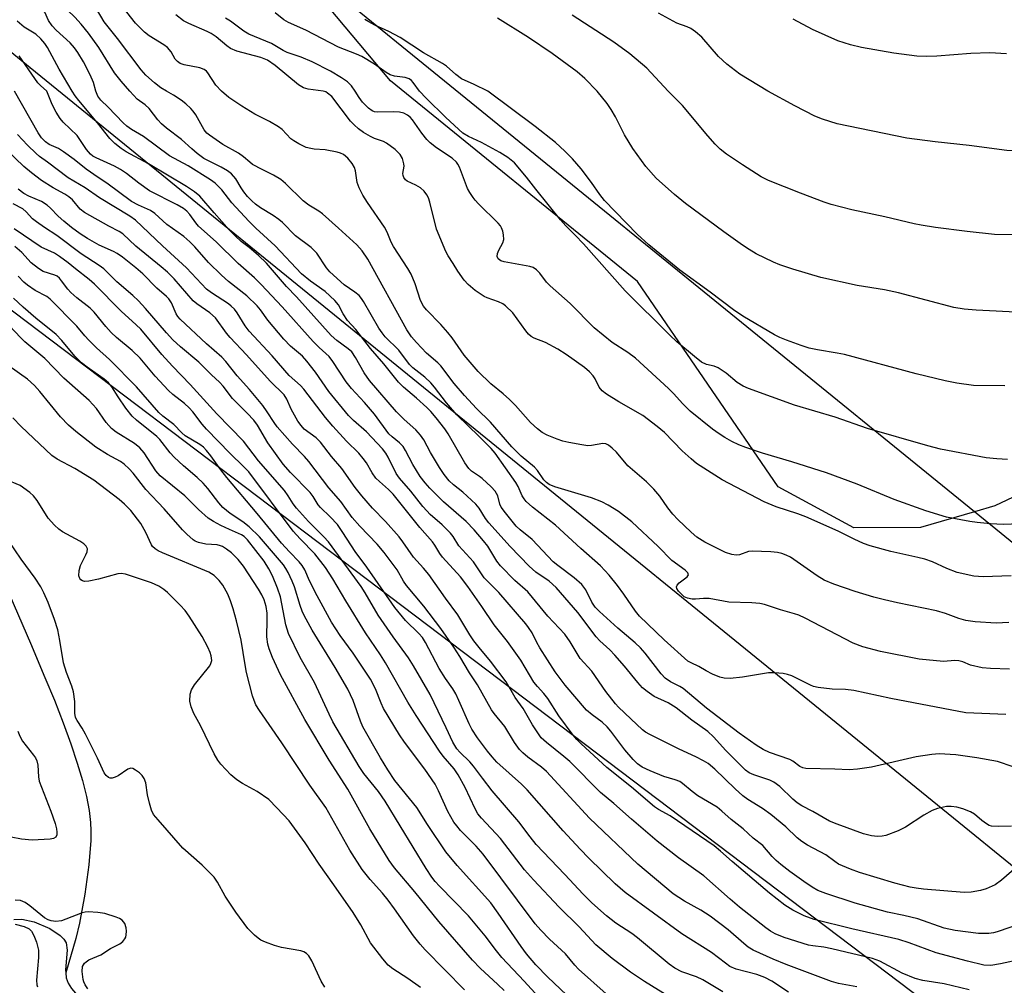
# Model space of a CAD drawing. Units: inches. Extents: x 1255771 to 1261772, y 601449 to 605450.
# Drawn here: x 1258007 to 1258246, y 602783 to 603017 of the extents above; entities that cross this region are included whole.
import ezdxf

# ---------------------------------------------------------------- set-up
doc = ezdxf.new("R2010")
doc.units = ezdxf.units.IN
doc.header["$MEASUREMENT"] = 0
for name, color, linetype in [('HYDRO-Single Line Stream', 4, 'Continuous'), ('NTRL-Farm Land', 3, 'Continuous'), ('NTRL-Trees', 3, 'Continuous'), ('Undefined', 1, 'Continuous'), ('UTIL-Cross Country Transmission Line', 1, 'Continuous'), ('UTIL-Cross Country Transmission Tower', 30, 'Continuous')]:
    doc.layers.add(name, color=color, linetype=linetype)

msp = doc.modelspace()

# ---------------------------------------------------------------- linework, layer by layer
at = {"layer": 'HYDRO-Single Line Stream'}
for points in [[(1258000.64, 602887.51), (1258009.87, 602866.29), (1258013.41, 602858.03), (1258015.69, 602852.5), (1258017.83, 602847.03), (1258019.67, 602841.96), (1258021.24, 602837.24), (1258022.49, 602833.03), (1258023.45, 602829.19), (1258024.11, 602825.79), (1258024.46, 602822.86), (1258024.54, 602820.86), (1258024.49, 602818.5), (1258024.02, 602812.67), (1258023.05, 602805.51), (1258021.78, 602798.51), (1258020.86, 602794.84), (1258018.46, 602786.49)], [(1258005.9, 602799.4), (1258007.81, 602799.47), (1258010.82, 602798.83), (1258014.56, 602797.22), (1258017.09, 602795.53), (1258018, 602794.64), (1258018.57, 602793.75), (1258018.81, 602791.97), (1258018.42, 602787.23), (1258018.46, 602786.49)], [(1258018.46, 602786.49), (1258018.52, 602785.26), (1258019.02, 602784.02), (1258019.87, 602782.69), (1258023.27, 602778.68), (1258025.54, 602776.47), (1258028.67, 602773.92), (1258032.7, 602771.04), (1258036.66, 602768.52), (1258049.4, 602762.2), (1258052.04, 602760.67), (1258053.92, 602759.32), (1258056.81, 602756.34), (1258059.06, 602753.33), (1258060.05, 602751.12), (1258060.78, 602748.09), (1258062.11, 602736.7), (1258063.27, 602730.93), (1258064.95, 602724.37), (1258065.7, 602721.95)]]:
    msp.add_lwpolyline(points, dxfattribs=at)
at = {"layer": 'NTRL-Farm Land'}
msp.add_polyline3d([(1258269.63, 602911.9, 0), (1258243.48, 602899.56, 0), (1258238.56, 602898.13, 0), (1258225.43, 602894.3, 0), (1258209.33, 602894.2, 0), (1258190.99, 602904.2, 0), (1258156.91, 602953.89, 0), (1258097.06, 603002.5, 0), (1258069.27, 603035.73, 0), (1258043.06, 603067.08, 0), (1257963.84, 603142.12, 0), (1257925.58, 603197.9, 0), (1257903.98, 603234.38, 0), (1257882.09, 603271.27, 0), (1257886.56, 603265.37, 0), (1257885.53, 603310.97, 0), (1257889.24, 603367.65, 0)], dxfattribs=at)
at = {"layer": 'NTRL-Trees'}
msp.add_lwpolyline([(1256740.27, 602775.54), (1256802.32, 602917.47), (1256763.68, 603071.83), (1256777.78, 603092.49), (1256897.89, 603150.15), (1256922.64, 603161.9), (1256975.22, 603202.66), (1257152.74, 603295.27), (1257216.64, 603315.89), (1257221.9, 603304.17), (1257223.07, 603295.18), (1257228.37, 603258.47), (1257232.01, 603174.36), (1257227.15, 603042.52), (1257234.36, 603008.44), (1257239.69, 603002.08), (1257262.62, 603009.75), (1257809.55, 603095.12), (1258305.33, 602719.91)], dxfattribs=at)
at = {"layer": 'Undefined'}
for points, elevation in [([(1258042.81, 603000), (1258041.48, 603000.81), (1258039.91, 603001.96), (1258037.81, 603003.88), (1258036.67, 603005.12), (1258031.01, 603012.72), (1258027.77, 603016.79), (1258025.87, 603019.88), (1258025.27, 603020.72), (1258021.5, 603024.47), (1258018.37, 603028.74), (1258017.77, 603029.33), (1258016.05, 603030.7), (1258015.31, 603031.52), (1258013.33, 603034.75), (1258011.15, 603038.87), (1258010.14, 603040.49), (1258008.04, 603043.09), (1258004.74, 603046.66)], 696), ([(1258033.94, 603000), (1258031.87, 603002.39), (1258030.28, 603004.4), (1258026.44, 603010.52), (1258023.92, 603014), (1258022.19, 603016.23), (1258020.68, 603017.91), (1258013.73, 603024.57), (1258010.53, 603028.87), (1258008.31, 603032.15), (1258005.55, 603035.94)], 694), ([(1258025.76, 603000), (1258025.14, 603002.1), (1258024.39, 603003.94), (1258022.73, 603007.08), (1258021.37, 603009.34), (1258020.56, 603010.48), (1258019.52, 603011.68), (1258016.14, 603014.78), (1258015.16, 603015.79), (1258014.26, 603017.07), (1258013.36, 603019.08), (1258012.71, 603020.03), (1258011.74, 603021.01), (1258008.36, 603023.83), (1258005.21, 603026.77)], 692), ([(1258056.14, 603000), (1258054.83, 603001.45), (1258052.87, 603004.41), (1258052.52, 603004.8), (1258051.94, 603005.25), (1258050.92, 603005.64), (1258047.12, 603006.32), (1258046.14, 603006.71), (1258045.49, 603007.12), (1258044.98, 603007.72), (1258044, 603009.48), (1258043.07, 603010.52), (1258042.17, 603011.23), (1258038.65, 603013.4), (1258037.53, 603014.25), (1258035.37, 603016.4), (1258032.35, 603020.23)], 698), ([(1258080.79, 603000), (1258077.14, 603000.48), (1258076.03, 603000.78), (1258074.84, 603001.54), (1258069.13, 603006.19), (1258067.32, 603007.49), (1258065.71, 603008.13), (1258059.84, 603009.65), (1258058.37, 603010.31), (1258057.48, 603010.92), (1258054.86, 603013.11), (1258053.66, 603013.92), (1258052.69, 603014.41), (1258048.22, 603016.35), (1258046.94, 603017.04), (1258045.07, 603018.42)], 700), ([(1258104.15, 603000), (1258102.59, 603002.11), (1258102.2, 603002.52), (1258101.64, 603002.95), (1258100.64, 603003.31), (1258098.05, 603003.64), (1258096.98, 603003.96), (1258096.03, 603004.53), (1258093.24, 603006.53), (1258090.16, 603008.37), (1258088.86, 603008.96), (1258084.53, 603010.59), (1258076.62, 603014.73), (1258072.4, 603016.57), (1258071.22, 603017.27), (1258069.12, 603018.93)], 704), ([(1258164.34, 603000), (1258159.18, 603005.55), (1258155.04, 603009), (1258151.14, 603011.81), (1258141.12, 603018.4)], 710), ([(1258188.49, 603000), (1258181.73, 603004.13), (1258178.56, 603006.52), (1258176.53, 603008.4), (1258172.48, 603013.06), (1258170.98, 603014.36), (1258169.82, 603015.16), (1258168.92, 603015.57), (1258166.45, 603016.46), (1258162.02, 603018.84)], 712), ([(1258020.02, 603000), (1258016.83, 603005.3), (1258014.06, 603010.55), (1258013.4, 603011.51), (1258012.43, 603012.63), (1258011.18, 603013.81), (1258008.38, 603015.51), (1258006.67, 603016.94)], 690), ([(1258088.55, 603000), (1258087.65, 603001.23), (1258086.66, 603002.25), (1258085.25, 603003.2), (1258082.53, 603004.79), (1258078.11, 603007.06), (1258075.48, 603008.18), (1258072.1, 603009.33), (1258071.08, 603009.84), (1258068.25, 603011.5), (1258062.81, 603013.77), (1258061.59, 603014.5), (1258058.38, 603016.89), (1258057.14, 603017.68)], 702), ([(1258120.65, 603000), (1258117.35, 603001.61), (1258114.28, 603003), (1258112.9, 603003.99), (1258110.62, 603006.04), (1258109.71, 603006.71), (1258105.11, 603009.25), (1258099.43, 603012.94), (1258096.67, 603014.4), (1258093.32, 603015.94), (1258091.83, 603016.74), (1258090.89, 603017.34)], 706), ([(1258147.11, 603000), (1258144.15, 603003.01), (1258142.28, 603004.62), (1258136.27, 603009.08), (1258130.53, 603012.96), (1258122.98, 603017.62)], 708), ([(1258246.28, 603009), (1258242.2, 603009.23), (1258237.62, 603009.12), (1258229.43, 603008.45), (1258226.84, 603008.36), (1258224.55, 603008.45), (1258218.98, 603009.16), (1258211.12, 603010.55), (1258208.53, 603011.19), (1258205.42, 603012.2), (1258199.3, 603014.94), (1258194.6, 603017.39)], 714), ([(1258013.85, 603000), (1258012.36, 603001.31), (1258011.69, 603002.01), (1258007.15, 603008.53)], 688), ([(1258250.42, 602798.61), (1258243.98, 602796.38), (1258243.13, 602796.16), (1258242.03, 602796.04), (1258239.5, 602796.05), (1258233.8, 602796.76), (1258231.18, 602797.34), (1258224.82, 602799.53), (1258221.42, 602800.35), (1258217.43, 602801.21), (1258209.64, 602803.39), (1258202.53, 602805.69), (1258200.62, 602806.46), (1258199.24, 602807.24), (1258197.16, 602808.63), (1258193.78, 602811.04), (1258191.61, 602812.72), (1258190.53, 602813.65), (1258189.54, 602814.64), (1258187.29, 602817.31), (1258184.92, 602819.08), (1258182.49, 602821.33), (1258179.56, 602823.59), (1258177.32, 602825.67), (1258176.18, 602826.62), (1258171.5, 602829.37), (1258170.17, 602830.36), (1258167.83, 602832.34), (1258167.15, 602832.8), (1258166.07, 602833.25), (1258163.29, 602834.03), (1258159.96, 602835.37), (1258158.07, 602836.26), (1258156.88, 602837.1), (1258155.88, 602838.11), (1258153.87, 602840.48), (1258150.46, 602844.97), (1258149.54, 602846.07), (1258148.35, 602847.17), (1258145.92, 602848.93), (1258144.57, 602850.1), (1258139.42, 602856.17), (1258137, 602859.41), (1258133.24, 602865.18), (1258132.49, 602866.44), (1258131.4, 602868.8), (1258130.53, 602870.14), (1258129.85, 602871.03), (1258123.36, 602878.59), (1258119.79, 602882.15), (1258117.19, 602885.97), (1258113.61, 602889.92), (1258112.3, 602892.14), (1258111.66, 602892.98), (1258109.6, 602894.99), (1258106.72, 602897.49), (1258105.88, 602898.32), (1258104.91, 602899.44), (1258102.04, 602903.13), (1258099.24, 602906.28), (1258098.49, 602907.4), (1258096.56, 602911.33), (1258095.95, 602912.28), (1258095.12, 602913.36), (1258091.26, 602917.46), (1258088.1, 602920.24), (1258086.88, 602921.46), (1258082.19, 602927.28), (1258078.96, 602931.91), (1258076.86, 602934.58), (1258075.74, 602935.81), (1258072.87, 602938.26), (1258071.22, 602939.92), (1258067.42, 602944.5), (1258065.63, 602947.05), (1258064.84, 602948.03), (1258062.29, 602950.4), (1258057.88, 602953.86), (1258056.16, 602955.38), (1258053.05, 602958.49), (1258049.7, 602962.32), (1258048.52, 602963.53), (1258047, 602964.77), (1258042.91, 602967.72), (1258040.05, 602970.39), (1258038.97, 602971.07), (1258036.06, 602972.37), (1258034.39, 602973.29), (1258028.42, 602977.67), (1258026.27, 602979.08), (1258023.42, 602981.08), (1258020.52, 602983.39), (1258017.91, 602985.31), (1258016.67, 602986.08), (1258014.45, 602987.03), (1258013.5, 602987.71), (1258012.58, 602988.68), (1258011.76, 602989.89), (1258006, 603000)], 686), ([(1258249.25, 602812.54), (1258245.1, 602808.9), (1258243.54, 602807.82), (1258241.38, 602806.85), (1258239.99, 602806.4), (1258237.71, 602806.04), (1258235.99, 602805.93), (1258226.16, 602806.74), (1258224.39, 602806.96), (1258222.94, 602807.26), (1258219.22, 602808.23), (1258210.71, 602810.81), (1258208.52, 602811.6), (1258205.6, 602812.83), (1258204.66, 602813.41), (1258202.51, 602815.04), (1258198.09, 602817.36), (1258196.67, 602818.29), (1258195.59, 602819.21), (1258192.85, 602821.87), (1258189.21, 602824.86), (1258187.14, 602826.3), (1258183.65, 602828.45), (1258182.45, 602829.34), (1258180.55, 602831.03), (1258175.62, 602835.82), (1258173.99, 602837.16), (1258172.86, 602837.85), (1258171.07, 602838.77), (1258167.03, 602840.62), (1258159.89, 602844.16), (1258158.87, 602844.74), (1258158.08, 602845.33), (1258155.33, 602848.02), (1258152.34, 602850.78), (1258151.56, 602851.62), (1258149.21, 602854.61), (1258145.85, 602859.51), (1258143.05, 602862.56), (1258140.62, 602866.63), (1258139.31, 602868.53), (1258135.16, 602872.86), (1258130.35, 602878.74), (1258127.19, 602881.52), (1258123.75, 602885.02), (1258122.87, 602886.17), (1258120.66, 602889.84), (1258119.65, 602891.12), (1258117.37, 602893.74), (1258115.42, 602895.79), (1258109.92, 602900.55), (1258106.63, 602903.88), (1258105.48, 602905.15), (1258104.3, 602906.67), (1258103.39, 602908.09), (1258102.52, 602909.57), (1258100.72, 602912.97), (1258100.12, 602913.9), (1258099.28, 602914.8), (1258097.49, 602916.24), (1258096.7, 602917.01), (1258093.24, 602921.8), (1258090.77, 602924.57), (1258087.61, 602927.94), (1258086.36, 602929.59), (1258083.12, 602934.55), (1258082.24, 602935.7), (1258079.78, 602937.92), (1258078.37, 602939.37), (1258070.86, 602947.74), (1258065.79, 602953.18), (1258064.15, 602954.75), (1258060.2, 602958.28), (1258054.9, 602963.49), (1258050.59, 602967.28), (1258049.93, 602968.08), (1258048.52, 602970.14), (1258047.79, 602970.9), (1258046.94, 602971.54), (1258045.45, 602972.41), (1258038.73, 602975.88), (1258036.11, 602977.66), (1258033.17, 602980.04), (1258031.73, 602981), (1258030.22, 602981.8), (1258025.77, 602983.81), (1258025.04, 602984.24), (1258024.42, 602984.75), (1258023.47, 602985.88), (1258021.86, 602988.3), (1258021.17, 602989.2), (1258017.83, 602992.48), (1258017.07, 602993.36), (1258016.14, 602994.87), (1258015.17, 602996.71), (1258013.85, 603000)], 688), ([(1258247.49, 602822.04), (1258244.31, 602821.89), (1258242.61, 602822), (1258242.1, 602822.17), (1258241.4, 602822.57), (1258240.29, 602823.41), (1258238.55, 602824.9), (1258237.56, 602825.46), (1258235.66, 602826.18), (1258234.27, 602826.58), (1258232.88, 602826.76), (1258231.77, 602826.75), (1258229.59, 602826.3), (1258228.27, 602825.81), (1258226.23, 602824.66), (1258221.8, 602821.79), (1258220, 602820.89), (1258217.06, 602819.76), (1258216.2, 602819.6), (1258215.03, 602819.53), (1258213.57, 602819.64), (1258211.62, 602820.18), (1258205.27, 602822.46), (1258203.4, 602823.24), (1258199.39, 602825.56), (1258196.72, 602826.95), (1258195.61, 602827.63), (1258194.53, 602828.51), (1258191.35, 602831.6), (1258189.96, 602832.63), (1258188.93, 602833.13), (1258185.05, 602834.41), (1258183.92, 602834.94), (1258183.05, 602835.59), (1258181.82, 602836.75), (1258178.33, 602840.3), (1258175.3, 602843.65), (1258173.94, 602844.89), (1258170.1, 602847.65), (1258166.28, 602850.68), (1258164.36, 602851.83), (1258160.94, 602853.4), (1258159.22, 602854.59), (1258158.08, 602855.53), (1258156.95, 602856.79), (1258153.77, 602860.76), (1258151.41, 602863.4), (1258150.19, 602864.68), (1258147.76, 602866.87), (1258146.86, 602867.82), (1258142.46, 602873.73), (1258137.18, 602879.76), (1258135.54, 602881.3), (1258132.25, 602883.53), (1258130.68, 602884.92), (1258126.05, 602889.75), (1258120.87, 602895.44), (1258120.07, 602896.5), (1258118.55, 602899.01), (1258117.77, 602899.94), (1258114.64, 602902.87), (1258112.34, 602904.68), (1258111.32, 602905.64), (1258110.1, 602907.19), (1258108.98, 602908.83), (1258106.79, 602912.51), (1258105.15, 602915.53), (1258104.35, 602916.71), (1258103.25, 602918), (1258100.41, 602920.49), (1258098.58, 602922.31), (1258092.03, 602929.91), (1258090.72, 602931.74), (1258088.64, 602935.51), (1258087.69, 602936.83), (1258086.87, 602937.56), (1258084.13, 602939.58), (1258082.74, 602940.84), (1258074.35, 602950.17), (1258071.92, 602952.7), (1258067.1, 602958.36), (1258065.15, 602960.18), (1258062.86, 602962.11), (1258060.92, 602963.59), (1258059.49, 602964.93), (1258058.13, 602966.35), (1258054.39, 602970.54), (1258050.95, 602974.52), (1258049.6, 602975.59), (1258047.65, 602976.9), (1258038.49, 602982.34), (1258033.05, 602985.3), (1258031.87, 602986.09), (1258030.3, 602987.31), (1258029.1, 602988.51), (1258026.1, 602992.34), (1258021.58, 602997.73), (1258020.73, 602998.86), (1258020.02, 603000)], 690), ([(1258247.91, 602836.36), (1258244.08, 602837.63), (1258239.09, 602838.56), (1258234.01, 602839.27), (1258229.94, 602839.49), (1258228.18, 602839.39), (1258224.37, 602838.77), (1258213.61, 602836.29), (1258210.19, 602835.81), (1258208.17, 602835.67), (1258204.72, 602835.84), (1258197.71, 602835.96), (1258196.95, 602836.1), (1258196.21, 602836.42), (1258194.5, 602837.75), (1258193.77, 602838.15), (1258188.91, 602839.87), (1258187.38, 602840.55), (1258185.68, 602841.59), (1258181.54, 602844.53), (1258173.6, 602850.55), (1258168, 602855.32), (1258167.14, 602855.86), (1258164.86, 602856.94), (1258163.61, 602857.82), (1258162.62, 602858.92), (1258158.78, 602863.9), (1258157.62, 602865.21), (1258156.36, 602866.39), (1258152.12, 602869.98), (1258147.72, 602874), (1258146.68, 602875.05), (1258145.88, 602876.21), (1258144.37, 602879.24), (1258143.41, 602880.5), (1258141.58, 602882.15), (1258137.58, 602885.09), (1258136.5, 602885.98), (1258131.4, 602891.4), (1258128.48, 602893.79), (1258127.56, 602894.67), (1258124.92, 602897.85), (1258123.92, 602899.23), (1258123.59, 602899.95), (1258123.06, 602901.99), (1258122.41, 602903.1), (1258121.43, 602904.16), (1258119.31, 602906.15), (1258118.63, 602906.69), (1258116.69, 602907.96), (1258116.07, 602908.57), (1258115.12, 602910.01), (1258111.09, 602916.97), (1258110.24, 602918.18), (1258108.11, 602920.88), (1258106.84, 602922.43), (1258105.91, 602923.38), (1258103.39, 602925.66), (1258100.23, 602928.29), (1258099.03, 602929.51), (1258095.47, 602933.99), (1258092.22, 602937.66), (1258088.67, 602942.24), (1258086.67, 602944.47), (1258085.62, 602946.06), (1258084.52, 602948.22), (1258083.63, 602949.31), (1258081.24, 602951.44), (1258077.7, 602953.94), (1258075.54, 602955.78), (1258069.19, 602962.49), (1258064.48, 602966.81), (1258062.8, 602968.47), (1258058.63, 602972.97), (1258056.21, 602976.07), (1258054.61, 602977.7), (1258053.5, 602978.54), (1258048.1, 602981.92), (1258043.59, 602984.32), (1258037.31, 602989.03), (1258034.4, 602990.73), (1258033.2, 602991.53), (1258032.32, 602992.31), (1258028.7, 602996.06), (1258026.92, 602997.77), (1258026.2, 602998.79), (1258025.76, 603000)], 692), ([(1258246.14, 602849.02), (1258238.36, 602849.34), (1258236.42, 602849.48), (1258218.25, 602852.88), (1258209.33, 602854.85), (1258207.27, 602855.11), (1258204.03, 602855.16), (1258200.66, 602855.6), (1258199.56, 602855.86), (1258198.8, 602856.15), (1258194.26, 602858.44), (1258193.26, 602858.76), (1258192.17, 602858.97), (1258190.12, 602859.11), (1258188.65, 602859.11), (1258182.34, 602858.06), (1258179.35, 602857.79), (1258177.87, 602857.81), (1258176.84, 602858.08), (1258175.07, 602858.8), (1258173.57, 602859.59), (1258171.78, 602860.66), (1258169.89, 602861.52), (1258169.11, 602861.98), (1258163.39, 602867.1), (1258157.39, 602872.83), (1258156.43, 602874.04), (1258153.6, 602878.2), (1258152.03, 602880.29), (1258150.05, 602882.77), (1258147.95, 602885.02), (1258143.2, 602889.23), (1258137.07, 602894.9), (1258131.48, 602899.23), (1258129.95, 602900.58), (1258129.43, 602901.26), (1258128.99, 602902.01), (1258128, 602904.25), (1258127.44, 602905.24), (1258122.44, 602912.35), (1258121.46, 602913.43), (1258118.58, 602916.34), (1258113.18, 602921.62), (1258110.67, 602924.5), (1258107.75, 602928.27), (1258106.83, 602929.33), (1258105.44, 602930.71), (1258102.52, 602933.02), (1258101.68, 602933.79), (1258099.09, 602937.28), (1258095.79, 602940.52), (1258095.05, 602941.45), (1258094.26, 602942.61), (1258090.55, 602949.07), (1258090.07, 602949.8), (1258089.51, 602950.47), (1258088.44, 602951.34), (1258085.88, 602953.09), (1258082.41, 602956.2), (1258081.56, 602957.2), (1258079.22, 602960.75), (1258077.9, 602962.15), (1258074.1, 602964.98), (1258070.9, 602968.19), (1258070.05, 602968.92), (1258068.67, 602969.88), (1258065.6, 602971.75), (1258064.42, 602972.62), (1258063.53, 602973.41), (1258062.47, 602974.47), (1258061.54, 602975.59), (1258060.9, 602976.54), (1258059.67, 602978.71), (1258058.58, 602979.98), (1258057.63, 602980.66), (1258056.09, 602981.55), (1258051.92, 602983.7), (1258050.23, 602984.9), (1258048.97, 602985.97), (1258046.49, 602988.29), (1258042.82, 602991.02), (1258041.6, 602992.04), (1258040.71, 602993), (1258038.62, 602995.8), (1258037.68, 602996.65), (1258035.77, 602998.04), (1258033.94, 603000)], 694), ([(1258247.03, 602859.99), (1258242.42, 602860.14), (1258240.41, 602860.36), (1258237.58, 602860.97), (1258235.66, 602861.81), (1258234.75, 602862.04), (1258233.74, 602862.08), (1258230.98, 602861.91), (1258225.16, 602862.42), (1258215.73, 602864.31), (1258211.44, 602865.44), (1258209.15, 602866.29), (1258197.53, 602872.35), (1258195.97, 602873.09), (1258194.93, 602873.45), (1258191.5, 602874.36), (1258187.66, 602875.67), (1258186.55, 602875.91), (1258184.57, 602876.09), (1258179.04, 602876.26), (1258174.27, 602877.13), (1258172.87, 602877.13), (1258170.98, 602876.96), (1258170.12, 602877), (1258169, 602877.22), (1258168.25, 602877.57), (1258167.61, 602878.11), (1258166.86, 602878.93), (1258166.47, 602879.57), (1258166.39, 602879.98), (1258166.54, 602880.37), (1258167.03, 602880.92), (1258168.97, 602882.38), (1258169.22, 602882.85), (1258169.12, 602883.32), (1258168.43, 602884.01), (1258165.23, 602886.36), (1258161.93, 602889.7), (1258155.51, 602895.71), (1258152.31, 602898.18), (1258149.82, 602899.7), (1258148.31, 602900.52), (1258145.78, 602901.47), (1258136.87, 602904.14), (1258135.55, 602904.72), (1258134.86, 602905.24), (1258134.25, 602905.86), (1258132.66, 602908.14), (1258131.95, 602908.96), (1258128.74, 602911.58), (1258126.5, 602913.85), (1258121.3, 602919.84), (1258117.9, 602923.14), (1258115.03, 602926.25), (1258112.51, 602929.21), (1258109.25, 602933.48), (1258108.53, 602934.2), (1258105.83, 602936.53), (1258103.35, 602939.08), (1258102.16, 602940.45), (1258101.05, 602942.15), (1258091.59, 602959.32), (1258090.26, 602961.28), (1258088.92, 602962.73), (1258084.53, 602966.84), (1258080.66, 602970.25), (1258079.74, 602970.93), (1258077.3, 602972.38), (1258075.96, 602973.43), (1258071.63, 602977.59), (1258070.52, 602978.57), (1258068.79, 602979.67), (1258066.01, 602981), (1258063.71, 602982.25), (1258063, 602982.75), (1258061.45, 602984.1), (1258060.29, 602984.96), (1258056.45, 602987.08), (1258053.24, 602989.28), (1258052.61, 602989.84), (1258051.98, 602990.63), (1258049.92, 602994.25), (1258049.27, 602995.16), (1258048.7, 602995.79), (1258047.49, 602996.92), (1258046.39, 602997.79), (1258044.57, 602998.99), (1258042.81, 603000)], 696), ([(1258246.82, 602871.3), (1258243.78, 602871.18), (1258238.66, 602871.5), (1258236.44, 602871.82), (1258234.74, 602872.29), (1258231.48, 602873.48), (1258229.28, 602874.14), (1258219.86, 602876.05), (1258216.73, 602876.77), (1258214.18, 602877.43), (1258209.65, 602878.81), (1258204.46, 602880.57), (1258202.14, 602881.57), (1258200.42, 602882.61), (1258193.94, 602887.11), (1258192.93, 602887.66), (1258191.84, 602888.05), (1258190.83, 602888.24), (1258189.19, 602888.4), (1258184.65, 602888.59), (1258183.83, 602888.5), (1258181.65, 602887.72), (1258180.84, 602887.61), (1258179.77, 602887.78), (1258178.22, 602888.29), (1258173.18, 602890.74), (1258171.27, 602892.01), (1258169.91, 602893.15), (1258166.66, 602896.25), (1258165.46, 602897.52), (1258164.22, 602899.07), (1258162.34, 602901.93), (1258160.89, 602903.63), (1258159.05, 602905.37), (1258154.58, 602909.28), (1258151.83, 602912.53), (1258150.78, 602913.55), (1258149.9, 602914.26), (1258149.2, 602914.58), (1258148.53, 602914.66), (1258145.74, 602914.16), (1258144.89, 602914.13), (1258143.44, 602914.31), (1258140.26, 602914.87), (1258138.84, 602915.21), (1258137.48, 602915.7), (1258135.07, 602916.68), (1258133.81, 602917.36), (1258132.7, 602918.24), (1258131.02, 602919.78), (1258127.38, 602923.85), (1258125.93, 602925.32), (1258124.39, 602926.72), (1258121.36, 602929.13), (1258118.34, 602932.12), (1258114.96, 602936.08), (1258112, 602940.23), (1258110.95, 602941.54), (1258109.28, 602943.45), (1258105.81, 602947.01), (1258105.08, 602947.91), (1258104.39, 602949.31), (1258103.08, 602953.36), (1258102.09, 602955.67), (1258101.29, 602957.03), (1258097.8, 602962.4), (1258097.28, 602963.44), (1258096.28, 602965.81), (1258095.63, 602967.03), (1258091.5, 602973.02), (1258090.41, 602974.76), (1258089.49, 602976.6), (1258089.03, 602977.85), (1258088.63, 602980.67), (1258088.39, 602981.49), (1258087.82, 602982.44), (1258086.72, 602983.74), (1258085.67, 602984.63), (1258084.95, 602984.97), (1258084.17, 602985.24), (1258081.23, 602985.8), (1258078.61, 602985.94), (1258077.77, 602986.06), (1258076.69, 602986.36), (1258074.92, 602987.19), (1258073.65, 602987.93), (1258072.93, 602988.45), (1258070.86, 602990.69), (1258070, 602991.36), (1258067.81, 602992.64), (1258064.24, 602994.44), (1258061.1, 602996.34), (1258057.93, 602998.43), (1258056.14, 603000)], 698), ([(1258247.38, 602882.65), (1258240.59, 602882.35), (1258238.39, 602882.52), (1258234.31, 602883.43), (1258231.81, 602884.38), (1258228.35, 602885.98), (1258226.48, 602886.63), (1258224.8, 602887.06), (1258218.24, 602888.47), (1258213.22, 602889.92), (1258211.61, 602890.47), (1258209.36, 602891.46), (1258205.52, 602893.45), (1258197.68, 602896.94), (1258195.77, 602897.64), (1258190.46, 602899.32), (1258187.55, 602900.57), (1258177.44, 602905.84), (1258171.22, 602909.8), (1258169.87, 602910.91), (1258167.71, 602912.88), (1258163.46, 602917.33), (1258161.66, 602918.8), (1258158.17, 602921.41), (1258152.4, 602924.74), (1258149.44, 602926.63), (1258148.36, 602927.44), (1258147.61, 602928.31), (1258146.64, 602930.32), (1258146.19, 602931.04), (1258145.27, 602932.03), (1258144.06, 602933.08), (1258139.61, 602936.25), (1258137.65, 602937.47), (1258134.66, 602939.11), (1258131.89, 602940.2), (1258131.15, 602940.58), (1258130.55, 602941.11), (1258129.84, 602941.95), (1258126.71, 602946.28), (1258124.96, 602948.02), (1258124.26, 602948.49), (1258123.25, 602949), (1258120.54, 602949.93), (1258119.76, 602950.28), (1258117.63, 602951.71), (1258115.86, 602953.13), (1258114.91, 602954.23), (1258113.36, 602956.35), (1258112.25, 602958.28), (1258111.05, 602960.11), (1258110.52, 602961.13), (1258108.25, 602966.59), (1258106.63, 602973.1), (1258106.3, 602974.16), (1258105.92, 602974.9), (1258105.22, 602975.78), (1258104.38, 602976.55), (1258103.24, 602977.22), (1258101.14, 602978.18), (1258100.75, 602978.48), (1258100.32, 602979.09), (1258100.15, 602979.55), (1258100.1, 602980.02), (1258100.36, 602981.84), (1258100.35, 602982.38), (1258099.96, 602983.68), (1258099.44, 602984.63), (1258098.22, 602985.83), (1258096.14, 602987.4), (1258095.39, 602987.77), (1258093.25, 602988.52), (1258092.23, 602988.99), (1258090.52, 602989.95), (1258089.36, 602990.82), (1258088.26, 602991.79), (1258087.37, 602992.73), (1258082.87, 602998.67), (1258081.86, 602999.52), (1258081.41, 602999.78), (1258080.79, 603000)], 700), ([(1258249.51, 602895.22), (1258245.49, 602895.06), (1258242.36, 602895.21), (1258239.14, 602895.53), (1258237.37, 602895.79), (1258231.78, 602896.84), (1258226.71, 602898.32), (1258219.03, 602901.09), (1258210.1, 602904.8), (1258202.7, 602907.59), (1258194.25, 602910.25), (1258187.17, 602912.34), (1258183.13, 602913.67), (1258181.47, 602914.36), (1258179.78, 602915.18), (1258178.07, 602916.09), (1258176.68, 602916.96), (1258175.08, 602918.12), (1258169.69, 602922.52), (1258167.86, 602924.28), (1258165.59, 602926.78), (1258164.39, 602927.99), (1258156.39, 602935.29), (1258154.53, 602936.68), (1258150.77, 602939.1), (1258146.41, 602942.65), (1258140.58, 602948.52), (1258135.73, 602952.84), (1258134.91, 602953.76), (1258133.28, 602955.88), (1258132.47, 602956.72), (1258131.64, 602957.24), (1258130.86, 602957.52), (1258124.63, 602958.68), (1258123.8, 602958.93), (1258123.19, 602959.34), (1258122.91, 602959.95), (1258122.98, 602960.65), (1258123.3, 602961.44), (1258124.26, 602963.28), (1258124.52, 602964.09), (1258124.48, 602965.22), (1258124.29, 602966.08), (1258124, 602966.9), (1258123.72, 602967.39), (1258123.18, 602968.05), (1258118.38, 602972.69), (1258117.59, 602973.54), (1258117.08, 602974.23), (1258116.3, 602975.43), (1258115.76, 602976.44), (1258113.8, 602981.54), (1258113.4, 602982.32), (1258113.07, 602982.78), (1258112.03, 602983.73), (1258108.25, 602986.23), (1258106.66, 602987.45), (1258105.89, 602988.26), (1258104.66, 602989.8), (1258102.43, 602993.04), (1258101.87, 602993.64), (1258101.23, 602994.15), (1258100.28, 602994.63), (1258099.24, 602994.85), (1258097.85, 602994.94), (1258094.04, 602994.9), (1258093.21, 602995), (1258092.69, 602995.19), (1258091.77, 602995.85), (1258090.3, 602997.29), (1258089.49, 602998.41), (1258088.55, 603000)], 702), ([(1258246.53, 602910.78), (1258243.93, 602910.93), (1258241.34, 602911.21), (1258230.31, 602913.26), (1258227.21, 602914.06), (1258212.63, 602918.27), (1258204.74, 602921.03), (1258194.9, 602923.95), (1258183.82, 602927.96), (1258182.52, 602928.56), (1258181.05, 602929.46), (1258178.39, 602931.65), (1258176.45, 602932.95), (1258175.44, 602933.4), (1258173.62, 602933.8), (1258172.42, 602934.39), (1258170.68, 602935.73), (1258166.43, 602939.31), (1258164.7, 602940.86), (1258153.9, 602951.66), (1258143.84, 602962.99), (1258141.85, 602965.1), (1258139.57, 602967.34), (1258138.24, 602968.82), (1258132.29, 602976.25), (1258130.04, 602979.17), (1258127.09, 602982.63), (1258125.52, 602983.93), (1258123.56, 602985.14), (1258119.11, 602987.51), (1258115.99, 602988.96), (1258114.61, 602989.84), (1258110.52, 602993.57), (1258105.75, 602998.28), (1258104.15, 603000)], 704), ([(1258245.85, 602928.59), (1258238.26, 602928.71), (1258234.26, 602929.27), (1258231.42, 602929.84), (1258224.37, 602931.5), (1258207.02, 602936.23), (1258205.28, 602936.57), (1258200.47, 602937.3), (1258198.48, 602937.78), (1258196.51, 602938.36), (1258192.98, 602939.65), (1258191.37, 602940.33), (1258190.07, 602941.01), (1258182.43, 602945.52), (1258180.12, 602947.03), (1258174.51, 602951.3), (1258167.14, 602956.67), (1258159.65, 602962.73), (1258156.86, 602965.35), (1258148.94, 602973.52), (1258147.82, 602974.92), (1258145.8, 602977.89), (1258143.25, 602981.13), (1258141.14, 602983.6), (1258139.34, 602985.46), (1258137.02, 602987.55), (1258132.12, 602991.44), (1258120.65, 603000)], 706), ([(1258250.16, 602946.35), (1258238.95, 602946.92), (1258236.04, 602947.18), (1258233.51, 602947.61), (1258220.14, 602951.15), (1258216.73, 602951.86), (1258210.09, 602952.91), (1258201.31, 602954.86), (1258194.5, 602956.9), (1258191.39, 602957.96), (1258189.82, 602958.6), (1258185.67, 602960.6), (1258183.98, 602961.6), (1258182.3, 602962.72), (1258177.79, 602965.94), (1258168.5, 602972.79), (1258165.84, 602974.93), (1258161.45, 602978.91), (1258158.95, 602981.73), (1258155.8, 602986.06), (1258153.75, 602989.43), (1258151.59, 602993.75), (1258150.57, 602995.53), (1258149.56, 602996.99), (1258147.11, 603000)], 708), ([(1258247.79, 602965.2), (1258243.4, 602965.3), (1258236.76, 602965.99), (1258229.1, 602966.97), (1258225.62, 602967.5), (1258223.93, 602967.83), (1258216.83, 602969.55), (1258208.85, 602971.22), (1258203.77, 602972.56), (1258202.11, 602973.11), (1258196.42, 602975.29), (1258188.62, 602978.37), (1258186.89, 602979.25), (1258182.36, 602982.12), (1258178.47, 602984.74), (1258176.95, 602985.96), (1258175.71, 602987.15), (1258173.91, 602989.15), (1258167.79, 602996.53), (1258164.34, 603000)], 710), ([(1258290.46, 603000), (1258288.46, 602998.35), (1258284.54, 602994.79), (1258282.71, 602993.43), (1258280.05, 602991.66), (1258277.59, 602990.25), (1258275.83, 602989.35), (1258273.71, 602988.5), (1258272.03, 602988.06), (1258268.26, 602987.42), (1258258.21, 602986.67), (1258250.11, 602985.59), (1258248.38, 602985.49), (1258246.35, 602985.6), (1258237.23, 602986.84), (1258228.97, 602987.7), (1258222.17, 602988.58), (1258205.24, 602992.09), (1258201.7, 602993.19), (1258199.84, 602993.92), (1258194.99, 602996.42), (1258188.49, 603000)], 712), ([(1258250.09, 602789.81), (1258244.81, 602788.63), (1258242.51, 602788.29), (1258240.78, 602788.38), (1258236.85, 602789.3), (1258229.26, 602791.33), (1258222.72, 602793.73), (1258220.19, 602794.56), (1258208.82, 602797.12), (1258199.66, 602799.38), (1258197.28, 602800.32), (1258194.51, 602801.7), (1258192.62, 602802.84), (1258188.91, 602805.74), (1258179.81, 602813.43), (1258177.04, 602815.94), (1258175.5, 602817.22), (1258164.81, 602824.47), (1258162, 602826.04), (1258161.04, 602826.66), (1258155.43, 602831.47), (1258149.46, 602836.2), (1258143.23, 602841.92), (1258142.21, 602842.96), (1258141.29, 602844.07), (1258137.84, 602848.73), (1258135.18, 602852.95), (1258134.26, 602854.11), (1258132.69, 602855.78), (1258131.82, 602856.84), (1258128.68, 602862.18), (1258125.43, 602866.7), (1258122.21, 602870.72), (1258119.19, 602875.21), (1258115.81, 602880), (1258114.01, 602882.34), (1258109.68, 602887.1), (1258109.03, 602888.03), (1258107.86, 602890.08), (1258107.28, 602890.87), (1258104.23, 602894.33), (1258097.77, 602902.42), (1258096.63, 602903.56), (1258094.39, 602905.42), (1258093.57, 602906.23), (1258092.62, 602907.53), (1258091.3, 602909.95), (1258090.51, 602911.06), (1258089.39, 602912.3), (1258086.42, 602915.22), (1258083.11, 602918.82), (1258081.37, 602920.96), (1258076.09, 602927.84), (1258075.3, 602928.67), (1258072.52, 602931.11), (1258068.47, 602935.87), (1258062.88, 602941.89), (1258061.88, 602943.18), (1258059.95, 602946.29), (1258059.29, 602947.17), (1258058.53, 602947.93), (1258057.86, 602948.45), (1258053.75, 602951.12), (1258052.55, 602952.06), (1258047.65, 602957.16), (1258041.84, 602962.52), (1258035.31, 602968.77), (1258033.93, 602969.73), (1258026.65, 602974.11), (1258023.17, 602976.55), (1258019.05, 602978.99), (1258014.03, 602982.82), (1258012.12, 602984.14), (1258011.26, 602984.85), (1258009.2, 602986.89), (1258006.76, 602989.47)], 684), ([(1258237.22, 602782.34), (1258231.14, 602783.82), (1258226.03, 602784.65), (1258224.16, 602785.11), (1258221, 602786.39), (1258215.61, 602789.29), (1258213.83, 602789.99), (1258203.99, 602792.32), (1258202.02, 602792.69), (1258199.41, 602792.99), (1258198.34, 602793.2), (1258192.43, 602795.02), (1258190.25, 602795.93), (1258189.15, 602796.58), (1258188.01, 602797.39), (1258181.59, 602802.41), (1258179.31, 602804.33), (1258172.96, 602809.99), (1258166.81, 602814.37), (1258161.68, 602818.35), (1258155.44, 602823.71), (1258151.16, 602827.5), (1258147.92, 602830.16), (1258140.53, 602837.62), (1258139.1, 602838.87), (1258134.86, 602842.22), (1258133.59, 602843.43), (1258131.51, 602846.5), (1258129.19, 602850.47), (1258127.28, 602853.17), (1258125.09, 602856.99), (1258121.3, 602861.92), (1258118.54, 602865.28), (1258117.31, 602866.9), (1258116.34, 602868.33), (1258113.43, 602873.14), (1258110.43, 602877.21), (1258106.37, 602882.94), (1258105.1, 602884.5), (1258102.69, 602887.11), (1258100.09, 602890.88), (1258099.19, 602892.02), (1258095.86, 602895.77), (1258092.77, 602899.01), (1258090.12, 602901.98), (1258088.57, 602903.98), (1258085.29, 602908.6), (1258082.81, 602911.51), (1258080.1, 602915.02), (1258079.07, 602916.06), (1258076.22, 602918.16), (1258075.42, 602919), (1258074.65, 602920.09), (1258073.81, 602921.51), (1258073.05, 602923), (1258071.98, 602925.37), (1258071.3, 602926.43), (1258067.91, 602929.75), (1258062.23, 602936.12), (1258058.3, 602940.3), (1258057.38, 602941.4), (1258054.7, 602945.07), (1258053.3, 602946.3), (1258050.18, 602948.47), (1258049.27, 602949.2), (1258044.67, 602954.5), (1258043.1, 602956.11), (1258041.57, 602957.45), (1258035.39, 602962.44), (1258032.25, 602965.46), (1258031.39, 602966.02), (1258028.91, 602967.28), (1258022.96, 602970.59), (1258021.95, 602971.43), (1258020.04, 602973.66), (1258019.2, 602974.4), (1258018.24, 602975.01), (1258015.42, 602976.56), (1258012.61, 602978.35), (1258010.11, 602980.2), (1258008.28, 602981.71), (1258004.05, 602985.83)], 682), ([(1258210.05, 602783.06), (1258205.6, 602783.93), (1258203.91, 602784.4), (1258192.91, 602788.52), (1258189.78, 602789.8), (1258184.93, 602792.01), (1258183.73, 602792.69), (1258182.64, 602793.55), (1258178.84, 602796.91), (1258174.49, 602800.24), (1258172.24, 602801.65), (1258168.26, 602803.82), (1258165.57, 602805.58), (1258156.97, 602812.81), (1258145.29, 602823.9), (1258134.89, 602835.2), (1258133.63, 602836.25), (1258130.37, 602838.68), (1258129.1, 602839.79), (1258128.32, 602840.59), (1258127.15, 602842.26), (1258124.77, 602846.12), (1258122.17, 602849.25), (1258121.51, 602850.16), (1258118.17, 602856.2), (1258116.22, 602859.1), (1258113.89, 602863.1), (1258112.44, 602865.37), (1258109.24, 602869.85), (1258105.18, 602875.31), (1258100.94, 602880.27), (1258100.25, 602881.32), (1258098.67, 602884.05), (1258095.59, 602888.3), (1258093.9, 602890.32), (1258089.68, 602894.64), (1258087.82, 602896.75), (1258085.03, 602900.59), (1258082.17, 602903.91), (1258077.31, 602910.32), (1258076.25, 602911.53), (1258073.39, 602914.53), (1258069.65, 602918.73), (1258068.9, 602919.73), (1258067.25, 602922.34), (1258066.15, 602923.87), (1258062.95, 602927.74), (1258059.97, 602931.06), (1258057.25, 602934.55), (1258056.25, 602935.55), (1258052.53, 602938.83), (1258046.15, 602944.78), (1258045.62, 602945.41), (1258045.21, 602946.04), (1258044.03, 602948.72), (1258043.43, 602949.69), (1258042.85, 602950.29), (1258040.53, 602952.25), (1258037.1, 602955.72), (1258035.42, 602957.19), (1258032.19, 602959.76), (1258030.88, 602960.69), (1258029.99, 602961.16), (1258026.55, 602962.68), (1258023.7, 602964.31), (1258021.93, 602965.41), (1258019.8, 602966.97), (1258017.96, 602968.49), (1258016.63, 602969.69), (1258014.75, 602971.64), (1258013.91, 602972.34), (1258012.54, 602973.22), (1258009.52, 602974.54), (1258008.33, 602975.17), (1258006.95, 602976.26)], 680), ([(1258193.49, 602781.77), (1258189.45, 602784.47), (1258187.77, 602785.38), (1258185.81, 602786.08), (1258180.77, 602787.35), (1258179.28, 602788.03), (1258178.18, 602788.79), (1258174.83, 602791.38), (1258167.65, 602795.94), (1258153.95, 602805.92), (1258151.48, 602808.04), (1258145.15, 602814.27), (1258143.02, 602816.42), (1258138.94, 602820.85), (1258130.21, 602830.77), (1258128.78, 602832.16), (1258122.86, 602837.52), (1258121.69, 602838.75), (1258120.57, 602840.16), (1258118.15, 602843.43), (1258116.78, 602845.51), (1258116.13, 602846.78), (1258113.67, 602852.47), (1258112.91, 602854.04), (1258112.19, 602855.25), (1258110.44, 602857.75), (1258108.9, 602860.2), (1258105.55, 602866.44), (1258104.8, 602867.71), (1258103.99, 602868.66), (1258100.72, 602871.81), (1258098.11, 602874.93), (1258091.33, 602884.74), (1258088.57, 602888.47), (1258085.58, 602893.12), (1258084.24, 602895.02), (1258082.48, 602896.94), (1258080.12, 602899.16), (1258079.61, 602899.8), (1258078.38, 602901.82), (1258077.63, 602902.83), (1258072.84, 602907.67), (1258071.1, 602909.69), (1258067.37, 602914.82), (1258064.92, 602919.06), (1258063.98, 602920.3), (1258062.38, 602922.03), (1258058.82, 602925.57), (1258056.57, 602928.52), (1258055.66, 602929.53), (1258053.75, 602931.32), (1258050.71, 602934.35), (1258046.26, 602938.07), (1258044.41, 602939.79), (1258042.84, 602941.44), (1258037.72, 602947.38), (1258036.07, 602949.17), (1258034.68, 602950.48), (1258030.82, 602953.83), (1258027.64, 602956.94), (1258026.5, 602957.79), (1258022.18, 602960.55), (1258016.25, 602965.05), (1258013.29, 602966.94), (1258011.34, 602968.31), (1258010.42, 602969.07), (1258008.88, 602970.75), (1258008.05, 602971.48), (1258005.73, 602972.68)], 678), ([(1258177.58, 602781.86), (1258172.73, 602784.83), (1258171.17, 602785.52), (1258167.63, 602786.73), (1258165.92, 602787.61), (1258164.61, 602788.61), (1258156.89, 602795), (1258155.54, 602795.99), (1258151.69, 602798.54), (1258149.37, 602800.26), (1258145.88, 602803.43), (1258143.79, 602805.54), (1258139.35, 602810.31), (1258132.33, 602817.6), (1258130.88, 602819.39), (1258128.13, 602823.06), (1258121.73, 602830.59), (1258119.39, 602833.6), (1258117.23, 602836.54), (1258116.31, 602837.55), (1258113.86, 602839.92), (1258113.13, 602840.75), (1258112.17, 602842.37), (1258110.59, 602845.83), (1258106.67, 602853.88), (1258102.66, 602860.86), (1258101.46, 602862.76), (1258097.71, 602867.87), (1258094.14, 602873.09), (1258090.95, 602878.52), (1258089.98, 602880.02), (1258082.04, 602890.82), (1258080.92, 602892.05), (1258077.21, 602895.76), (1258074.33, 602899.01), (1258073.51, 602900.08), (1258072.33, 602902.01), (1258071.42, 602903.28), (1258065.09, 602910.43), (1258061.5, 602915.23), (1258055.04, 602921.84), (1258048.54, 602928.93), (1258044.29, 602933.35), (1258041.74, 602936.22), (1258036.62, 602942.32), (1258035.49, 602943.43), (1258031.89, 602946.7), (1258025.38, 602953.26), (1258024.13, 602954.35), (1258020.81, 602956.92), (1258019.03, 602958.4), (1258016.95, 602959.95), (1258015.7, 602960.71), (1258012.5, 602962.17), (1258005.92, 602966.61)], 676), ([(1258164.75, 602780.58), (1258158.57, 602784.35), (1258155.25, 602786.63), (1258150.78, 602789.95), (1258146.81, 602793.28), (1258142.77, 602797.63), (1258137.97, 602802.42), (1258131.7, 602808.99), (1258129.54, 602811.45), (1258123.7, 602819.01), (1258119.09, 602823.94), (1258118.26, 602824.97), (1258117.59, 602826.21), (1258115.19, 602831.4), (1258113.51, 602834.41), (1258112.51, 602835.87), (1258109.83, 602838.97), (1258108.94, 602840.13), (1258103.27, 602848.8), (1258101.31, 602852), (1258095.86, 602861.53), (1258094.63, 602863.5), (1258091.05, 602868.8), (1258086.28, 602876.54), (1258083.13, 602881.93), (1258081.33, 602884.66), (1258078.78, 602887.91), (1258075.21, 602891.55), (1258073.55, 602893.45), (1258062.77, 602907.77), (1258061.53, 602909.13), (1258058.28, 602912.22), (1258052.56, 602918.09), (1258051.52, 602919.31), (1258049.23, 602922.3), (1258048.37, 602923.31), (1258047.2, 602924.38), (1258044.41, 602926.5), (1258043.32, 602927.49), (1258040.08, 602930.96), (1258036.46, 602935.31), (1258034.54, 602937.15), (1258030.76, 602940.34), (1258029.48, 602941.51), (1258028.14, 602942.96), (1258025.29, 602946.43), (1258024.39, 602947.4), (1258021.13, 602949.9), (1258019.64, 602951.2), (1258018.93, 602952.02), (1258017.45, 602954.06), (1258016.9, 602954.7), (1258016.38, 602955.14), (1258015.8, 602955.46), (1258013, 602956.34), (1258011.81, 602957), (1258010.07, 602958.43), (1258007.79, 602960.89), (1258006.13, 602962.39)], 674), ([(1258149.28, 602781.44), (1258142.65, 602787.34), (1258141.71, 602788.34), (1258139.46, 602791.12), (1258135.56, 602794.65), (1258133.49, 602796.79), (1258132.16, 602798.37), (1258119.51, 602815.21), (1258117.84, 602817.15), (1258114.07, 602820.98), (1258113.12, 602822.06), (1258112.42, 602823), (1258110.94, 602825.59), (1258108.75, 602830.55), (1258107.9, 602832.17), (1258105.43, 602835.83), (1258100.46, 602842.37), (1258099.26, 602844.08), (1258095.42, 602850.49), (1258094.83, 602851.76), (1258093.42, 602855.23), (1258092.22, 602857.63), (1258088.07, 602863.87), (1258084.89, 602868.14), (1258082.84, 602871.43), (1258079.3, 602877.8), (1258077.51, 602881.42), (1258076.32, 602884.03), (1258075.67, 602885.12), (1258074.98, 602885.97), (1258072.6, 602888.43), (1258070.7, 602890.56), (1258064.77, 602897.75), (1258057.46, 602906.41), (1258055.98, 602908.26), (1258053.57, 602911.69), (1258052.55, 602913), (1258051.81, 602913.77), (1258050.95, 602914.44), (1258047.33, 602916.55), (1258046.54, 602917.27), (1258044.64, 602919.27), (1258041.96, 602921.27), (1258040.96, 602922.13), (1258035.61, 602928.37), (1258029.06, 602935.03), (1258025.92, 602937.86), (1258024.05, 602939.7), (1258023.05, 602940.76), (1258021.1, 602943.1), (1258014.69, 602949.62), (1258013.9, 602950.23), (1258011.01, 602951.69), (1258009.17, 602952.96), (1258008.33, 602953.71), (1258006.95, 602955.15)], 672), ([(1258134.65, 602778.82), (1258129.5, 602784.48), (1258124.09, 602790.23), (1258122.78, 602791.8), (1258119.99, 602795.44), (1258115.99, 602800.26), (1258108.94, 602807.48), (1258107.93, 602808.63), (1258107.14, 602809.67), (1258105.76, 602811.79), (1258099.4, 602822.08), (1258095.8, 602828.09), (1258094.17, 602830.36), (1258090.66, 602834.78), (1258089.52, 602836.45), (1258083.11, 602847.29), (1258082.21, 602849.09), (1258078.65, 602856.81), (1258075.22, 602862.84), (1258072.38, 602868.67), (1258071.76, 602870.73), (1258070.42, 602877.54), (1258069.7, 602879.63), (1258068.52, 602882.58), (1258067.61, 602884.29), (1258066.46, 602886.14), (1258062.46, 602891.32), (1258061.66, 602892.12), (1258061.01, 602892.55), (1258058.07, 602893.82), (1258056, 602894.81), (1258054.2, 602895.79), (1258052.95, 602896.6), (1258050.59, 602898.71), (1258047.31, 602902.01), (1258041.31, 602906.86), (1258040.27, 602908.03), (1258037.41, 602912.37), (1258036.4, 602913.6), (1258035.13, 602914.62), (1258030.69, 602917.42), (1258029.56, 602918.3), (1258028.24, 602919.78), (1258025.85, 602923.16), (1258024.13, 602925.05), (1258017.96, 602930.45), (1258013.4, 602935.26), (1258008.51, 602939.31), (1258007.45, 602940.29), (1257996.81, 602951.53)], 668), ([(1258144.21, 602776.88), (1258135.16, 602785.41), (1258132.28, 602788.39), (1258129.99, 602791.1), (1258128.7, 602792.88), (1258123.18, 602800.96), (1258121.35, 602803.42), (1258113.24, 602812.45), (1258110.49, 602815.8), (1258106.05, 602822.41), (1258103.49, 602826.56), (1258098.15, 602833.06), (1258096.44, 602835.64), (1258094.64, 602838.57), (1258090.4, 602846.07), (1258089.83, 602847.43), (1258088.03, 602852.42), (1258086.74, 602855.19), (1258083.69, 602860.41), (1258078.09, 602869.42), (1258076.18, 602872.99), (1258075.69, 602874.04), (1258075.19, 602875.43), (1258073.86, 602879.98), (1258073.31, 602881.31), (1258072.31, 602883.39), (1258071.75, 602884.39), (1258071.14, 602885.3), (1258069.24, 602887.58), (1258065.33, 602892.03), (1258062.85, 602894.47), (1258061.33, 602895.73), (1258058.24, 602897.72), (1258056.48, 602899.2), (1258055.53, 602900.27), (1258052.85, 602903.74), (1258051.73, 602905.04), (1258050.3, 602906.42), (1258046.94, 602909.24), (1258044.66, 602911.35), (1258043.71, 602912.42), (1258041.23, 602915.59), (1258040.51, 602916.38), (1258035.55, 602920.32), (1258034.49, 602921.29), (1258032.99, 602923.21), (1258031.14, 602925.93), (1258029.63, 602928.42), (1258028.83, 602929.36), (1258027.73, 602930.25), (1258023.64, 602933.11), (1258022.26, 602934.19), (1258020.63, 602935.79), (1258017.5, 602939.6), (1258016.09, 602941.07), (1258011.22, 602945.02), (1258008.13, 602947.64), (1258005.8, 602949.85)], 670), ([(1258124.59, 602782.19), (1258123.06, 602783.7), (1258118.81, 602787.63), (1258116.96, 602789.57), (1258108.81, 602798.92), (1258103.02, 602806.08), (1258098.08, 602811.91), (1258096.75, 602813.7), (1258092.09, 602821.33), (1258086.75, 602831), (1258082.23, 602838.01), (1258076.31, 602847.79), (1258070.48, 602858.66), (1258068.55, 602862.88), (1258067.71, 602864.98), (1258067.39, 602866.09), (1258067.15, 602867.85), (1258067.24, 602871.98), (1258067.19, 602873.6), (1258066.94, 602875.18), (1258066.48, 602876.83), (1258065.95, 602878), (1258065.12, 602879.39), (1258061.45, 602884.93), (1258060.2, 602886.59), (1258058.57, 602888.21), (1258057.4, 602889.09), (1258056.42, 602889.7), (1258055.91, 602889.92), (1258055.12, 602890.12), (1258052.39, 602890.3), (1258050.56, 602890.72), (1258049.82, 602891.03), (1258049.33, 602891.34), (1258047.74, 602892.69), (1258046.68, 602893.75), (1258042.27, 602898.86), (1258037.81, 602903.54), (1258034.76, 602907.5), (1258033.82, 602908.55), (1258032.58, 602909.65), (1258031.69, 602910.32), (1258028.56, 602911.97), (1258025.71, 602913.77), (1258020.91, 602917.56), (1258019.09, 602919.11), (1258017.16, 602921.14), (1258012.18, 602927.25), (1258010.85, 602928.71), (1258009.17, 602930.21), (1258004.74, 602933.38)], 666), ([(1258115.03, 602782.34), (1258105.48, 602792.06), (1258104.27, 602793.41), (1258102.7, 602795.45), (1258098.07, 602801.99), (1258096.5, 602804.09), (1258095.14, 602805.74), (1258092.15, 602809.1), (1258090.25, 602811.54), (1258087.28, 602816.21), (1258081.41, 602826.53), (1258077.54, 602831.94), (1258070.78, 602842.2), (1258065.36, 602850.03), (1258064.51, 602851.42), (1258064.06, 602852.46), (1258063.69, 602853.56), (1258062.23, 602859.22), (1258061.86, 602861.03), (1258060.93, 602867.01), (1258059.82, 602871.68), (1258059, 602874.62), (1258058.37, 602876.54), (1258057.7, 602878.17), (1258056.48, 602880.33), (1258055.61, 602881.47), (1258054.37, 602882.7), (1258053.09, 602883.51), (1258041.91, 602888.17), (1258040.82, 602888.67), (1258040.07, 602889.12), (1258039.47, 602889.69), (1258039.17, 602890.14), (1258037.87, 602893.08), (1258036.66, 602895.28), (1258034.22, 602898.42), (1258032.66, 602900.01), (1258031.4, 602901.06), (1258025.27, 602905.76), (1258020.68, 602908.59), (1258016.4, 602910.88), (1258015.08, 602911.75), (1258007.65, 602918.79), (1258005.63, 602920.91)], 664), ([(1258104.39, 602782.93), (1258101.26, 602785.11), (1258097.68, 602787.45), (1258096.55, 602788.37), (1258095.24, 602789.91), (1258092.25, 602793.79), (1258089.88, 602798.12), (1258088.03, 602801.12), (1258083.4, 602807.83), (1258079.8, 602812.84), (1258076.39, 602817.93), (1258072.53, 602823.26), (1258069.6, 602826.46), (1258067.59, 602828.44), (1258064.76, 602830.37), (1258061.25, 602832.31), (1258059.84, 602833.2), (1258058.4, 602834.42), (1258055.99, 602837.03), (1258055.3, 602837.99), (1258054.4, 602839.5), (1258051.11, 602846.36), (1258049.43, 602849.31), (1258048.78, 602850.87), (1258048.53, 602852.26), (1258048.54, 602853.96), (1258048.86, 602854.98), (1258049.65, 602856.2), (1258053.34, 602860.86), (1258053.6, 602861.37), (1258053.79, 602862.11), (1258053.67, 602863.22), (1258053.39, 602864.06), (1258052.83, 602865.37), (1258051.45, 602867.92), (1258048.36, 602872.88), (1258047.34, 602874.23), (1258046.19, 602875.53), (1258043.11, 602878.61), (1258042.21, 602879.33), (1258041, 602880.14), (1258039.17, 602880.91), (1258032.93, 602883), (1258031.86, 602883.16), (1258031.04, 602883.1), (1258026.36, 602881.77), (1258024.06, 602881.31), (1258022.95, 602881.27), (1258022.48, 602881.39), (1258022.09, 602881.63), (1258021.82, 602881.97), (1258021.61, 602882.62), (1258021.66, 602883.92), (1258022.05, 602885.15), (1258023.34, 602887.7), (1258023.64, 602888.44), (1258023.71, 602889.14), (1258023.37, 602889.76), (1258022.79, 602890.33), (1258021.86, 602891), (1258017.67, 602893.25), (1258016.76, 602893.95), (1258015.71, 602894.91), (1258014.15, 602896.55), (1258011.49, 602900.88), (1258010.62, 602902.01), (1258009.77, 602902.79), (1258007.37, 602904.46), (1258003.95, 602905.97)], 662), ([(1258081.15, 602782.98), (1258080.3, 602784.46), (1258078.03, 602789.4), (1258077.32, 602790.59), (1258076.78, 602791.16), (1258076.12, 602791.57), (1258075.34, 602791.84), (1258070.72, 602792.61), (1258069.03, 602793.09), (1258066.8, 602793.91), (1258065.72, 602794.39), (1258065.01, 602794.85), (1258064.13, 602795.57), (1258062.55, 602797.2), (1258059.67, 602801.14), (1258057.07, 602805.03), (1258055.19, 602808.47), (1258054.36, 602809.67), (1258053.37, 602810.74), (1258051.5, 602812.57), (1258046.78, 602816.7), (1258040.8, 602823.51), (1258039.71, 602824.86), (1258039.19, 602825.88), (1258038.71, 602827.56), (1258038.27, 602829.58), (1258037.84, 602832.53), (1258037.41, 602833.58), (1258036.92, 602834.28), (1258036.29, 602834.89), (1258035.36, 602835.59), (1258034.65, 602835.97), (1258034.17, 602836.06), (1258033.48, 602835.82), (1258031.12, 602834.2), (1258030.38, 602833.84), (1258029.66, 602833.61), (1258029.21, 602833.6), (1258028.8, 602833.78), (1258028.26, 602834.28), (1258027.77, 602834.92), (1258026.1, 602838.46), (1258023.19, 602844.26), (1258022.39, 602845.72), (1258021.19, 602847.61), (1258020.82, 602848.34), (1258020.61, 602849.39), (1258020.63, 602852.22), (1258020.36, 602854.51), (1258019.95, 602855.91), (1258018.61, 602859.19), (1258017.88, 602861.53), (1258017.03, 602866.95), (1258016.51, 602869.58), (1258015.7, 602872.05), (1258014.18, 602876.19), (1258013.17, 602878.5), (1258012.41, 602879.98), (1258011.01, 602882.08), (1258007.64, 602886.69), (1258004.59, 602891.14)], 660), ([(1258006.84, 602845.04), (1258007.34, 602843.77), (1258008, 602842.56), (1258010.67, 602839.21), (1258011.13, 602838.53), (1258011.46, 602837.81), (1258011.69, 602836.77), (1258011.83, 602833.93), (1258012.01, 602832.87), (1258014.86, 602825.66), (1258015.84, 602822.63), (1258016.19, 602821.34), (1258016.31, 602820.58), (1258016.28, 602819.87), (1258016.05, 602819.31), (1258015.45, 602819), (1258014.65, 602818.88), (1258010.28, 602818.63), (1258007.72, 602818.87), (1258005.19, 602819.3)], 660), ([(1258023.76, 602782.63), (1258023.16, 602783.57), (1258022.8, 602784.32), (1258022.65, 602784.84), (1258022.42, 602786.78), (1258022.53, 602787.99), (1258022.71, 602788.41), (1258023.01, 602788.83), (1258023.38, 602789.17), (1258024.02, 602789.6), (1258026.91, 602790.85), (1258029.27, 602792.34), (1258031.51, 602793.47), (1258032.27, 602794.04), (1258032.75, 602794.68), (1258032.96, 602795.12), (1258033.09, 602795.7), (1258033.13, 602796.55), (1258033.05, 602797.4), (1258032.74, 602798.45), (1258032.12, 602799.24), (1258031.44, 602799.66), (1258030.69, 602799.99), (1258027.9, 602800.85), (1258026.19, 602801.13), (1258023.91, 602801.26), (1258023.11, 602801.17), (1258022.39, 602800.98), (1258018.49, 602799.45), (1258017.42, 602799.11), (1258016.03, 602798.95), (1258014.9, 602799.07), (1258014.15, 602799.3), (1258013.28, 602799.8), (1258009.75, 602802.73), (1258008.63, 602803.53), (1258007.47, 602803.99), (1258006.2, 602804.09)], 658), ([(1258006.16, 602798.31), (1258008.34, 602797.7), (1258009.58, 602797.12), (1258010.16, 602796.54), (1258010.72, 602795.54), (1258011.32, 602793.89), (1258011.82, 602791.95), (1258011.87, 602790.22), (1258011.37, 602784.7), (1258011.44, 602783.58), (1258011.62, 602783.07)], 658)]:
    msp.add_lwpolyline(points, dxfattribs=dict(at, elevation=elevation))
at = {"layer": 'UTIL-Cross Country Transmission Line'}
for points in [[(1259349.38, 601933.61), (1258760.14, 602395.96), (1258121.48, 602914.93), (1258009.85, 603005.64), (1257971.93, 603036.57), (1257762.39, 603207.47), (1257728.02, 603235.5), (1257056.63, 603783.08), (1257000.65, 603857.62), (1256937.88, 603941.22), (1256927.03, 603955.66), (1256919.38, 603965.85), (1256911.7, 603976.08), (1256903.44, 603987.07), (1256847.61, 604061.42), (1256668.4, 604300.06), (1256623.65, 604359.65), (1256616.56, 604369.09), (1256459.33, 604578.46), (1256420.76, 604629.83), (1256267.38, 604773.78), (1255956.79, 605065.27), (1255912.88, 605106.76), (1255771.75, 605240.14)], [(1258797.26, 602444), (1258238.56, 602898.13), (1258069.27, 603035.74), (1258048.46, 603052.65), (1257739.63, 603306.75), (1257670.9, 603363.3)]]:
    msp.add_lwpolyline(points, dxfattribs=at)
at = {"layer": 'UTIL-Cross Country Transmission Tower'}
msp.add_point((1258009.85, 603005.64), dxfattribs=at)

doc.saveas('drawing.dxf')
